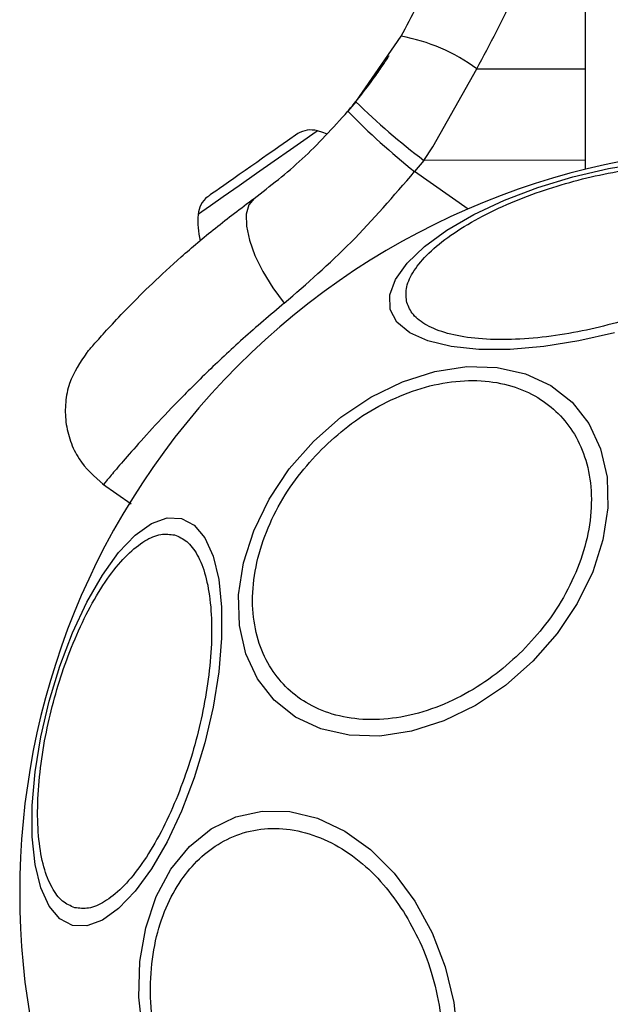
# Model space of a CAD drawing. Units: millimetres. Extents: x -2981 to 4865, y -2279 to 4802.
# Drawn here: x -1415 to -1382, y 1288 to 1343 of the extents above; entities that cross this region are included whole.
import ezdxf

# ---------------------------------------------------------------- set-up
doc = ezdxf.new("R2010")
doc.units = ezdxf.units.MM
doc.header["$LTSCALE"] = 100

msp = doc.modelspace()

# ---------------------------------------------------------------- linework, layer by layer
at = {"color": 7, "linetype": 'Continuous', "lineweight": 25}
for p, q in [((-1383.685, 1364.644), (-1383.685, 1334.973)), ((-1396.486, 1338.744), (-1393.958, 1342.389)), ((-1392.193, 1336.223), (-1389.737, 1340.577)), ((-1396.486, 1338.744), (-1396.929, 1338.209)), ((-1399.724, 1336.964), (-1400.303, 1336.558)), ((-1392.686, 1335.474), (-1392.193, 1336.223)), ((-1392.686, 1335.474), (-1393.204, 1334.85)), ((-1410.608, 1317.446), (-1409.014, 1316.329))]:
    msp.add_line(p, q, dxfattribs=at)
at = {"color": 8, "linetype": 'Continuous', "lineweight": 25}
for p, q in [((-1389.737, 1340.577), (-1383.685, 1340.583)), ((-1383.685, 1335.484), (-1392.686, 1335.474)), ((-1390.221, 1332.762), (-1393.204, 1334.85))]:
    msp.add_line(p, q, dxfattribs=at)
at = {"color": 8, "linetype": 'Continuous', "lineweight": 25, "flags": 128}
for points in [[(-1398.628, 1337.121), (-1398.642, 1337.111), (-1398.881, 1336.944), (-1399.393, 1336.585)], [(-1399.393, 1336.585), (-1400.132, 1336.067), (-1401.034, 1335.436), (-1402.017, 1334.747), (-1402.996, 1334.062), (-1403.881, 1333.442), (-1404.596, 1332.942), (-1405.076, 1332.606), (-1405.279, 1332.463), (-1405.284, 1332.46)]]:
    msp.add_lwpolyline(points, dxfattribs=at)
at = {"color": 7, "linetype": 'Continuous', "lineweight": 25, "flags": 128}
for points in [[(-1398.111, 1336.945), (-1398.329, 1337.028), (-1398.628, 1337.121)], [(-1400.303, 1336.558), (-1400.529, 1336.4), (-1400.785, 1336.221), (-1401.065, 1336.024), (-1401.366, 1335.814), (-1401.682, 1335.593), (-1402.007, 1335.365), (-1402.336, 1335.134), (-1402.664, 1334.905)], [(-1394.561, 1327.171), (-1394.591, 1327.971), (-1394.275, 1328.839), (-1393.623, 1329.749), (-1392.654, 1330.673), (-1391.399, 1331.583), (-1389.896, 1332.451), (-1388.189, 1333.251), (-1386.331, 1333.959), (-1384.379, 1334.553), (-1382.391, 1335.014), (-1380.428, 1335.33)], [(-1402.664, 1334.905), (-1402.985, 1334.68), (-1403.292, 1334.465), (-1403.582, 1334.262), (-1403.849, 1334.075), (-1404.089, 1333.907), (-1404.297, 1333.762), (-1404.47, 1333.641), (-1404.604, 1333.546)], [(-1402.16, 1333.355), (-1402.452, 1333.001), (-1402.596, 1332.479), (-1402.586, 1331.812), (-1402.422, 1331.031), (-1402.112, 1330.171), (-1401.669, 1329.272), (-1401.115, 1328.374), (-1400.473, 1327.52)], [(-1382.052, 1325.869), (-1384.04, 1325.407), (-1386.003, 1325.091), (-1387.881, 1324.931), (-1389.617, 1324.931), (-1391.159, 1325.091), (-1392.459, 1325.407), (-1393.479, 1325.869), (-1394.187, 1326.463), (-1394.561, 1327.171)], [(-1386.602, 1307.56), (-1388.137, 1306.211), (-1389.811, 1305.089), (-1391.575, 1304.228), (-1393.373, 1303.654), (-1395.151, 1303.385), (-1396.856, 1303.429), (-1398.435, 1303.785), (-1399.841, 1304.441), (-1401.03, 1305.378), (-1401.968, 1306.567), (-1402.624, 1307.973), (-1402.979, 1309.552), (-1403.023, 1311.257), (-1402.754, 1313.036), (-1402.181, 1314.834), (-1401.32, 1316.597), (-1400.198, 1318.272), (-1398.848, 1319.807), (-1397.313, 1321.156), (-1395.639, 1322.278), (-1393.875, 1323.139), (-1392.077, 1323.713), (-1390.299, 1323.982), (-1388.594, 1323.938), (-1387.015, 1323.582), (-1385.609, 1322.926), (-1384.42, 1321.989), (-1383.482, 1320.799), (-1382.826, 1319.394), (-1382.47, 1317.815), (-1382.427, 1316.11), (-1382.696, 1314.331), (-1383.269, 1312.533), (-1384.13, 1310.77), (-1385.252, 1309.095), (-1386.602, 1307.56)], [(-1412.292, 1292.829), (-1413, 1293.203), (-1413.594, 1293.911), (-1414.056, 1294.93), (-1414.372, 1296.231), (-1414.532, 1297.773), (-1414.532, 1299.509), (-1414.372, 1301.387), (-1414.056, 1303.35), (-1413.594, 1305.338), (-1413, 1307.29), (-1412.293, 1309.148), (-1411.492, 1310.854), (-1410.624, 1312.358), (-1409.714, 1313.613), (-1408.79, 1314.581), (-1407.881, 1315.233), (-1407.012, 1315.549), (-1406.212, 1315.52), (-1405.505, 1315.145), (-1404.911, 1314.438), (-1404.449, 1313.418), (-1404.133, 1312.118), (-1403.972, 1310.576), (-1403.972, 1308.839), (-1404.133, 1306.961), (-1404.449, 1304.999), (-1404.911, 1303.011), (-1405.504, 1301.058), (-1406.212, 1299.201), (-1407.012, 1297.494), (-1407.88, 1295.99), (-1408.79, 1294.735), (-1409.714, 1293.767), (-1410.624, 1293.115), (-1411.492, 1292.799), (-1412.292, 1292.829)], [(-1408.365, 1286.822), (-1408.582, 1288.837), (-1408.528, 1290.818), (-1408.207, 1292.702), (-1407.626, 1294.435), (-1406.805, 1295.961), (-1405.767, 1297.236), (-1404.545, 1298.221), (-1403.176, 1298.885), (-1401.701, 1299.208), (-1400.164, 1299.181), (-1398.614, 1298.805), (-1397.096, 1298.09), (-1395.658, 1297.059), (-1394.342, 1295.742), (-1393.188, 1294.181), (-1392.232, 1292.422), (-1391.503, 1290.518), (-1391.023, 1288.529), (-1390.806, 1286.513)]]:
    msp.add_lwpolyline(points, dxfattribs=at)
at = {"color": 7, "linetype": 'Continuous', "lineweight": 25}
for centre, radius, start, end in [((-1395.672, 1332.577), 9.961, 53.4309, 80.092), ((-1367.59, 1368.48), 41.463, 225.8206, 232.7519), ((-1367.314, 1367.311), 41.521, 224.4984, 231.4246), ((-1398.995, 1335.777), 1.393, 74.7374, 121.5839), ((-1373.686, 1294.644), 41.55, 45, 225), ((-1403.896, 1332.345), 1.393, 128.4161, 175.2626), ((-1438.789, 1382.208), 59.469, 304.90226, 305.0876), ((-1400.919, 1332.098), 4.38, 175.2626, 194.5608), ((-1373.686, 1294.644), 41.55, 225, 45)]:
    msp.add_arc(centre, radius, start, end, dxfattribs=at)
for points, knots in [([(-1389.737, 1340.577), (-1388.995, 1341.955), (-1387.513, 1344.708), (-1386.033, 1349.142), (-1385.071, 1353.703), (-1384.953, 1356.791), (-1384.894, 1358.341)], [0, 0, 0, 0, 0.251353, 0.502004, 0.750223, 1, 1, 1, 1]), ([(-1393.958, 1342.389), (-1393.347, 1343.522), (-1392.074, 1345.88), (-1390.96, 1349.169), (-1390.277, 1352.143), (-1389.887, 1354.767), (-1389.835, 1356.632), (-1389.807, 1357.615)], [0, 0, 0, 0, 0.240929, 0.50189, 0.648857, 0.814895, 1, 1, 1, 1]), ([(-1396.977, 1338.159), (-1396.709, 1338.48), (-1396.128, 1339.175), (-1395.48, 1340.052), (-1394.986, 1340.76), (-1394.68, 1341.224), (-1394.642, 1341.283), (-1394.623, 1341.313)], [0, 0, 0, 0, 0.176681, 0.382089, 0.588465, 0.793904, 1, 1, 1, 1]), ([(-1402.16, 1333.355), (-1401.254, 1334.05), (-1399.451, 1335.434), (-1397.767, 1337.287), (-1396.929, 1338.209)], [0, 0, 0, 0, 0.5021889, 1, 1, 1, 1]), ([(-1400.473, 1327.52), (-1399.219, 1328.607), (-1396.708, 1330.783), (-1394.372, 1333.494), (-1393.204, 1334.85)], [0, 0, 0, 0, 0.499842, 1, 1, 1, 1]), ([(-1393.64, 1327.554), (-1393.671, 1327.806), (-1393.735, 1328.324), (-1393.356, 1329.22), (-1392.588, 1330.189), (-1391.407, 1331.187), (-1389.884, 1332.149), (-1388.121, 1333.017), (-1386.242, 1333.749), (-1384.321, 1334.336), (-1382.364, 1334.788), (-1380.37, 1335.094), (-1378.409, 1335.224), (-1376.61, 1335.152), (-1375.088, 1334.878), (-1373.938, 1334.423), (-1373.162, 1333.837), (-1372.959, 1333.356), (-1372.86, 1333.122)], [0, 0, 0, 0, 0.058258, 0.120005, 0.184321, 0.249998, 0.31568, 0.379995, 0.441742, 0.5, 0.558257, 0.620002, 0.684323, 0.75, 0.815681, 0.879995, 0.941743, 1, 1, 1, 1]), ([(-1411.48, 1324.771), (-1411.452, 1324.803), (-1411.396, 1324.868), (-1410.945, 1325.386), (-1410.221, 1326.189), (-1409.196, 1327.275), (-1407.873, 1328.593), (-1406.251, 1330.089), (-1404.359, 1331.704), (-1402.895, 1332.803), (-1402.16, 1333.355)], [0, 0, 0, 0, 0.120699, 0.242644, 0.364598, 0.488862, 0.613895, 0.741014, 0.870031, 1, 1, 1, 1]), ([(-1372.86, 1333.122), (-1372.829, 1332.871), (-1372.764, 1332.353), (-1373.144, 1331.457), (-1373.911, 1330.487), (-1375.092, 1329.489), (-1376.615, 1328.528), (-1378.378, 1327.66), (-1380.258, 1326.928), (-1382.178, 1326.34), (-1384.136, 1325.888), (-1386.129, 1325.583), (-1388.09, 1325.453), (-1389.89, 1325.524), (-1391.412, 1325.798), (-1392.561, 1326.254), (-1393.338, 1326.84), (-1393.541, 1327.321), (-1393.64, 1327.554)], [0, 0, 0, 0, 0.058257, 0.120005, 0.184322, 0.250002, 0.315678, 0.379994, 0.441741, 0.499999, 0.558256, 0.620007, 0.684321, 0.749999, 0.815679, 0.879993, 0.941742, 1, 1, 1, 1]), ([(-1411.48, 1324.771), (-1411.857, 1324.218), (-1412.44, 1323.364), (-1412.706, 1321.983), (-1412.695, 1320.882), (-1412.434, 1319.812), (-1411.837, 1318.539), (-1411.062, 1317.855), (-1410.559, 1317.412)], [0, 0, 0, 0, 0.23802, 0.367435, 0.499996, 0.632557, 0.761973, 1, 1, 1, 1]), ([(-1398.401, 1319.359), (-1397.919, 1319.805), (-1396.926, 1320.723), (-1395.196, 1321.829), (-1393.316, 1322.674), (-1391.37, 1323.161), (-1389.485, 1323.253), (-1387.774, 1322.954), (-1386.322, 1322.316), (-1385.145, 1321.4), (-1384.228, 1320.223), (-1383.591, 1318.771), (-1383.292, 1317.059), (-1383.383, 1315.175), (-1383.871, 1313.229), (-1384.716, 1311.349), (-1385.822, 1309.619), (-1386.74, 1308.626), (-1387.185, 1308.144)], [0, 0, 0, 0, 0.0582608, 0.1200052, 0.1843229, 0.2500027, 0.31568, 0.3799949, 0.4417416, 0.5000023, 0.5582596, 0.6200086, 0.6843223, 0.7500027, 0.8156823, 0.8799956, 0.941743, 1, 1, 1, 1]), ([(-1387.185, 1308.144), (-1387.668, 1307.698), (-1388.661, 1306.78), (-1390.39, 1305.675), (-1392.271, 1304.829), (-1394.216, 1304.342), (-1396.101, 1304.25), (-1397.812, 1304.549), (-1399.265, 1305.187), (-1400.442, 1306.103), (-1401.358, 1307.28), (-1401.996, 1308.733), (-1402.294, 1310.444), (-1402.203, 1312.328), (-1401.716, 1314.274), (-1400.87, 1316.155), (-1399.765, 1317.884), (-1398.847, 1318.877), (-1398.401, 1319.359)], [0, 0, 0, 0, 0.05826, 0.120005, 0.184322, 0.250003, 0.31568, 0.379995, 0.441742, 0.500003, 0.55826, 0.620008, 0.684323, 0.750003, 0.815682, 0.879995, 0.941743, 1, 1, 1, 1]), ([(-1412.164, 1293.818), (-1412.397, 1293.917), (-1412.878, 1294.12), (-1413.464, 1294.897), (-1413.92, 1296.047), (-1414.193, 1297.568), (-1414.265, 1299.368), (-1414.135, 1301.329), (-1413.829, 1303.322), (-1413.378, 1305.28), (-1412.79, 1307.2), (-1412.058, 1309.08), (-1411.19, 1310.843), (-1410.229, 1312.366), (-1409.231, 1313.547), (-1408.261, 1314.314), (-1407.365, 1314.694), (-1406.847, 1314.629), (-1406.596, 1314.598)], [0, 0, 0, 0, 0.058259, 0.120007, 0.184322, 0.250001, 0.31568, 0.379995, 0.441743, 0.500001, 0.558258, 0.620006, 0.684321, 0.75, 0.815679, 0.879995, 0.941744, 1, 1, 1, 1]), ([(-1406.596, 1314.598), (-1406.362, 1314.499), (-1405.881, 1314.296), (-1405.295, 1313.52), (-1404.84, 1312.37), (-1404.566, 1310.848), (-1404.494, 1309.049), (-1404.624, 1307.088), (-1404.93, 1305.094), (-1405.381, 1303.137), (-1405.969, 1301.216), (-1406.701, 1299.337), (-1407.569, 1297.574), (-1408.531, 1296.051), (-1409.529, 1294.87), (-1410.498, 1294.102), (-1411.394, 1293.723), (-1411.912, 1293.787), (-1412.164, 1293.818)], [0, 0, 0, 0, 0.058259, 0.120007, 0.184321, 0.25, 0.31568, 0.379995, 0.441742, 0.5, 0.558258, 0.620006, 0.684321, 0.75, 0.815679, 0.879995, 0.941743, 1, 1, 1, 1]), ([(-1405.745, 1281.692), (-1406.065, 1282.246), (-1406.724, 1283.386), (-1407.429, 1285.349), (-1407.876, 1287.468), (-1407.99, 1289.643), (-1407.76, 1291.733), (-1407.209, 1293.614), (-1406.397, 1295.193), (-1405.38, 1296.455), (-1404.173, 1297.417), (-1402.764, 1298.058), (-1401.18, 1298.313), (-1399.505, 1298.128), (-1397.841, 1297.503), (-1396.294, 1296.483), (-1394.926, 1295.183), (-1394.188, 1294.123), (-1393.829, 1293.608)], [0, 0, 0, 0, 0.058259, 0.120006, 0.184321, 0.250001, 0.31568, 0.379995, 0.441743, 0.500002, 0.558258, 0.620007, 0.684319, 0.75, 0.815681, 0.879995, 0.941742, 1, 1, 1, 1]), ([(-1393.829, 1293.608), (-1393.509, 1293.055), (-1392.85, 1291.915), (-1392.145, 1289.951), (-1391.698, 1287.833), (-1391.584, 1285.657), (-1391.814, 1283.567), (-1392.365, 1281.687), (-1393.178, 1280.107), (-1394.194, 1278.845), (-1395.401, 1277.883), (-1396.81, 1277.242), (-1398.394, 1276.987), (-1400.069, 1277.172), (-1401.733, 1277.797), (-1403.28, 1278.817), (-1404.648, 1280.117), (-1405.386, 1281.178), (-1405.745, 1281.692)], [0, 0, 0, 0, 0.05826, 0.120006, 0.184321, 0.25, 0.315681, 0.379994, 0.441742, 0.499998, 0.558259, 0.620007, 0.68432, 0.750001, 0.815682, 0.879996, 0.941742, 1, 1, 1, 1])]:
    msp.add_open_spline(points, degree=3, knots=knots, dxfattribs=at)
at = {"color": 8, "linetype": 'Continuous', "lineweight": 25}
msp.add_open_spline([(-1400.473, 1327.52), (-1401.258, 1326.853), (-1402.834, 1325.514), (-1404.863, 1323.601), (-1406.615, 1321.842), (-1408.055, 1320.303), (-1409.172, 1319.049), (-1409.982, 1318.106), (-1410.424, 1317.572), (-1410.621, 1317.347), (-1410.559, 1317.412), (-1410.559, 1317.412)], degree=3, knots=[0, 0, 0, 0, 0.12351, 0.248189, 0.373107, 0.49793, 0.623738, 0.748627, 0.87453, 0.999675, 1, 1, 1, 1], dxfattribs=at)

doc.saveas('drawing.dxf')
